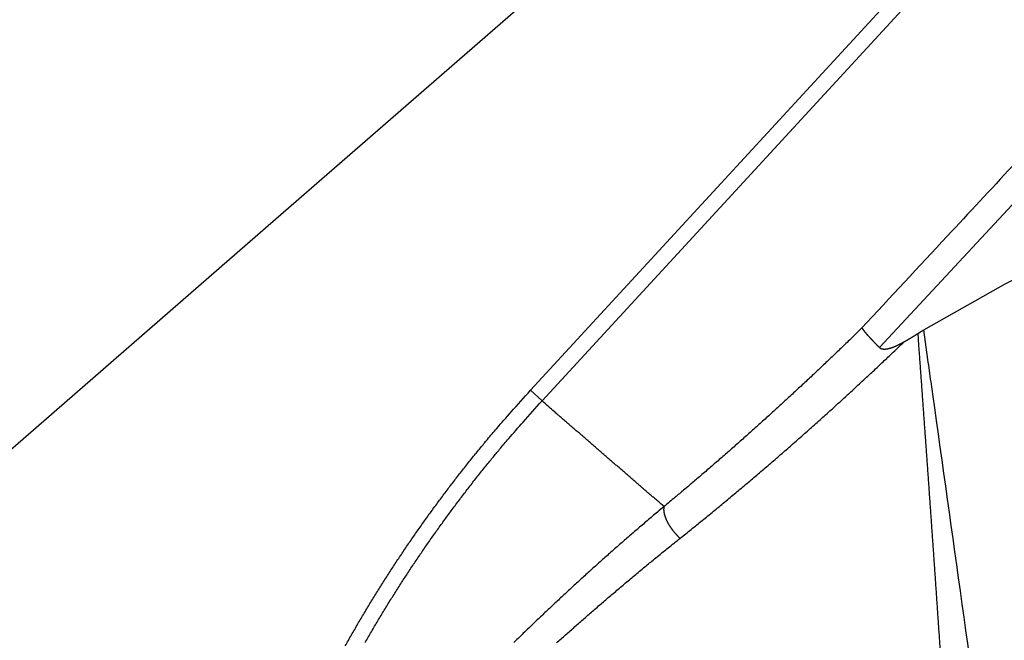
# Model space of a CAD drawing. Extents: x 527 to 614, y 487 to 635.
# Drawn here: x 596 to 597, y 515 to 516 of the extents above; entities that cross this region are included whole.
import ezdxf

# ---------------------------------------------------------------- set-up
doc = ezdxf.new("R2010")
doc.units = 0
doc.header["$MEASUREMENT"] = 0
doc.layers.add('1', color=4, linetype='Continuous')
doc.layers.add('204', color=7, linetype='Continuous')

# ---------------------------------------------------------------- blocks, each defined once
blk = doc.blocks.new('55')
at = {"layer": '204', "color": 4, "linetype": 'Continuous'}
for p, q in [((-4.838795, -3.407174), (-6.270429, -4.651675)), ((-6.034691, -4.809922), (-5.482645, -4.210517)), ((-6.02403, -4.819741), (-5.472006, -4.220315)), ((-6.270429, -4.651675), (-7.219729, -5.476889)), ((-6.02403, -4.819741), (-6.034691, -4.809922))]:
    blk.add_line(p, q, dxfattribs=at)
for points in [[(-1.030664, 0.295698, -0.0000009), (-1.065456, 0.258308, -0.0000009), (-1.100247, 0.220917, -0.0000009), (-1.13504, 0.183527, -0.0000008), (-1.169832, 0.146137, -0.0000008), (-1.204625, 0.108746, -0.0000007), (-1.239418, 0.071355, -0.0000007), (-1.274211, 0.033965, -0.0000006), (-1.309005, -0.003426, -0.0000006), (-1.343799, -0.040817, -0.0000005), (-1.378593, -0.078208, -0.0000005), (-1.413388, -0.1156, -0.0000005), (-1.448182, -0.152991, -0.0000004), (-1.482977, -0.190382, -0.0000004), (-1.517772, -0.227774, -0.0000003), (-1.552567, -0.265165, -0.0000003), (-1.587362, -0.302557, -0.0000002), (-1.622158, -0.339948, -0.0000002), (-1.656953, -0.37734, -0.0000002), (-1.691748, -0.414732, -0.0000001), (-1.726544, -0.452123, -0.0000001), (-1.76134, -0.489515, 0), (-1.796135, -0.526907)], [(-1.830931, -0.564299, 0), (-1.865726, -0.60169, 0.0000001), (-1.900522, -0.639082, 0.0000001), (-1.935318, -0.676474, 0.0000001), (-1.970113, -0.713866, 0.0000001), (-2.004909, -0.751257, 0.0000001), (-2.039704, -0.788649, 0.0000001), (-2.0745, -0.826041, 0.0000001), (-2.109295, -0.863433, 0.0000001), (-2.144091, -0.900825, 0.0000001), (-2.178886, -0.938217, 0.0000001), (-2.213682, -0.975608, 0.0000001), (-2.248478, -1.013, 0.0000001), (-2.283273, -1.050392, 0.0000001), (-2.318069, -1.087784, 0.0000001), (-2.352864, -1.125176, 0.0000001), (-2.38766, -1.162568, 0.0000001), (-2.422455, -1.19996, 0.0000001), (-2.45725, -1.237351, 0.0000001), (-2.492046, -1.274743, 0.0000001), (-2.526841, -1.312135, 0.0000001), (-2.561637, -1.349527, 0.0000001), (-2.596432, -1.386919, 0.0000001), (-2.631228, -1.424311, 0.0000001), (-2.666023, -1.461703, 0.0000001), (-2.700818, -1.499095, 0.0000001), (-2.735614, -1.536487, 0.0000001), (-2.770409, -1.573879, 0.0000001), (-2.805205, -1.611271, 0.0000001), (-2.84, -1.648663, 0.0000001), (-2.874795, -1.686055, 0.0000001), (-2.909591, -1.723447, 0.0000001), (-2.944386, -1.760839, 0.0000001), (-2.979181, -1.798231, 0.0000001), (-3.013977, -1.835623, 0.0000001), (-3.048772, -1.873015, 0.0000001), (-3.083567, -1.910407, 0.0000001), (-3.118363, -1.947799, 0.0000001), (-3.153158, -1.985191, 0.0000001), (-3.187953, -2.022583, 0.0000001), (-3.222749, -2.059975, 0.0000001), (-3.257544, -2.097367, 0.0000001), (-3.292339, -2.134759, 0.0000001), (-3.327135, -2.172151, 0.0000001), (-3.36193, -2.209543, 0.0000001), (-3.396725, -2.246935, 0.0000001), (-3.43152, -2.284328, 0.0000001), (-3.466316, -2.32172, 0.0000001), (-3.501111, -2.359112, 0.0000001), (-3.535906, -2.396504, 0.0000001), (-3.570701, -2.433896, 0.0000001), (-3.605496, -2.471288, 0.0000001), (-3.640292, -2.50868, 0.0000001), (-3.675087, -2.546073, 0.0000001), (-3.709882, -2.583465, 0.0000001), (-3.744677, -2.620857, 0.0000001), (-3.779472, -2.658249, 0.0000001), (-3.814267, -2.695641, 0.0000001), (-3.849063, -2.733033, 0.0000001), (-3.883858, -2.770426, 0.0000001), (-3.918653, -2.807818, 0.0000001), (-3.953448, -2.84521, 0.0000001), (-3.988243, -2.882602, 0.0000001), (-4.023038, -2.919995, 0.0000001), (-4.057833, -2.957387, 0.0000001), (-4.092628, -2.994779, 0.0000001), (-4.127423, -3.032171, 0.0000001), (-4.162218, -3.069564, 0.0000001), (-4.197014, -3.106956, 0.0000001), (-4.231809, -3.144348, 0.0000001), (-4.266604, -3.18174, 0.0000001), (-4.301399, -3.219133, 0.0000001), (-4.336194, -3.256525, 0.0000001), (-4.370989, -3.293917, 0.0000001), (-4.405784, -3.33131, 0.0000001), (-4.440579, -3.368702, 0.0000001), (-4.475374, -3.406094, 0.0000001), (-4.510169, -3.443487, 0.0000001), (-4.544964, -3.480879, 0.0000001), (-4.579759, -3.518271, 0.0000001), (-4.614554, -3.555664, 0.0000001), (-4.649349, -3.593056, 0.0000001), (-4.684144, -3.630448, 0.0000001), (-4.718938, -3.667841, 0.0000001), (-4.753733, -3.705233, 0.0000001), (-4.788528, -3.742626, 0.0000001), (-4.823323, -3.780018, 0.0000001), (-4.858118, -3.81741, 0.0000001), (-4.892913, -3.854803, 0.0000001), (-4.927708, -3.892195, 0.0000001), (-4.962503, -3.929588, 0.0000001), (-4.997298, -3.96698, 0.0000001), (-5.032093, -4.004373, 0.0000001), (-5.066888, -4.041765, 0.0000001), (-5.101682, -4.079158, 0.0000001), (-5.136476, -4.116549, 0.0000001), (-5.171272, -4.153943, 0.0000001), (-5.206071, -4.19134, 0.0000001), (-5.240862, -4.228728, 0), (-5.275639, -4.266101, 0.0000001), (-5.310451, -4.303513, 0.0000001), (-5.345316, -4.340981, 0), (-5.380041, -4.378298, -0.0000001), (-5.414557, -4.415391, 0.0000001), (-5.44963, -4.453083, 0.0000005), (-5.485522, -4.491655, 0), (-5.51922, -4.527868, -0.0000019), (-5.549684, -4.560606, 0.0000006), (-5.588809, -4.602653, 0.0000059), (-5.649071, -4.667417, 0.0000032), (-5.727989, -4.752233, 0.0000014)], [(-0.88808, 0.413868, -0.0000001), (-0.936805, 0.361503, -0.0000001), (-0.98553, 0.309139, -0.0000001), (-1.034255, 0.256774, -0.0000001), (-1.082979, 0.204409, -0.0000001), (-1.131704, 0.152045, -0.0000001), (-1.180429, 0.09968, 0), (-1.229154, 0.047316, 0), (-1.277879, -0.005049, 0), (-1.326604, -0.057414, 0), (-1.375329, -0.109779)], [(-1.618954, -0.371602, 0), (-1.667679, -0.423967, 0), (-1.716404, -0.476332, 0), (-1.765129, -0.528696, 0.0000001), (-1.813854, -0.581061, 0.0000001), (-1.862579, -0.633426, 0.0000001), (-1.911304, -0.685791, 0.0000001), (-1.960029, -0.738156, 0.0000001), (-2.008754, -0.79052, 0.0000001), (-2.057479, -0.842885, 0.0000001), (-2.106204, -0.89525, 0.0000001), (-2.154929, -0.947615, 0.0000001), (-2.203654, -0.99998, 0.0000001), (-2.252379, -1.052345, 0.0000001), (-2.301104, -1.10471, 0.0000001), (-2.349829, -1.157075, 0.0000001), (-2.398553, -1.20944, 0.0000001), (-2.447278, -1.261805, 0.0000001), (-2.496003, -1.31417, 0.0000001), (-2.544728, -1.366535, 0.0000001), (-2.593453, -1.4189, 0.0000001), (-2.642177, -1.471265, 0.0000001), (-2.690902, -1.52363, 0.0000001), (-2.739627, -1.575995, 0.0000001), (-2.788352, -1.62836, 0.0000001), (-2.837076, -1.680725, 0.0000001), (-2.885801, -1.73309, 0.0000001), (-2.934526, -1.785455, 0.0000001), (-2.983251, -1.83782, 0.0000001), (-3.031975, -1.890185, 0.0000001), (-3.0807, -1.94255, 0.0000001), (-3.129424, -1.994915, 0.0000001), (-3.178149, -2.04728, 0.0000001), (-3.226874, -2.099646, 0.0000001), (-3.275598, -2.152011, 0.0000001), (-3.324323, -2.204376, 0.0000001), (-3.373047, -2.256741, 0.0000001), (-3.421772, -2.309106, 0.0000001), (-3.470497, -2.361471, 0.0000001), (-3.519221, -2.413837, 0.0000001), (-3.567946, -2.466202, 0.0000001), (-3.61667, -2.518567, 0.0000001), (-3.665395, -2.570932, 0.0000001), (-3.714119, -2.623298, 0.0000001), (-3.762844, -2.675663, 0.0000001), (-3.811568, -2.728028, 0.0000001), (-3.860293, -2.780394, 0.0000001), (-3.909017, -2.832759, 0.0000001), (-3.957741, -2.885124, 0.0000001), (-4.006466, -2.93749, 0.0000001), (-4.05519, -2.989855, 0.0000001), (-4.103915, -3.04222, 0.0000001), (-4.152639, -3.094586, 0.0000001), (-4.201363, -3.146951, 0.0000001), (-4.250088, -3.199317, 0.0000001), (-4.298812, -3.251682, 0.0000001), (-4.347536, -3.304048, 0.0000001), (-4.39626, -3.356413, 0.0000001), (-4.444985, -3.408778, 0.0000001), (-4.493709, -3.461144, 0.0000001), (-4.542433, -3.513509, 0.0000001), (-4.591158, -3.565875, 0.0000001), (-4.639882, -3.61824, 0.0000001), (-4.688606, -3.670606, 0.0000001), (-4.73733, -3.722972, 0.0000001), (-4.786055, -3.775338, 0.0000001), (-4.834778, -3.827703, 0.0000001), (-4.883501, -3.880067, 0.0000001), (-4.932227, -3.932434, 0.0000001), (-4.980957, -3.984806, 0.0000001), (-5.029675, -4.037165, 0.0000001), (-5.078374, -4.089504, 0.0000001), (-5.127123, -4.141896, 0.0000001), (-5.175946, -4.194368, 0.0000001), (-5.224571, -4.246628, 0.0000001), (-5.272906, -4.298575, 0.0000001), (-5.32202, -4.35136, 0.0000002), (-5.372281, -4.405377, 0.0000001), (-5.419468, -4.456092, 0), (-5.462129, -4.501941, 0.0000003), (-5.516918, -4.560825, 0.0000005), (-5.601305, -4.651521, 0.0000003), (-5.711819, -4.770296, 0.0000001)], [(-5.67082, -4.754022), (-5.594884, -4.711194, -0.0225012), (-5.514025, -4.674371, -0.0211641), (-5.427926, -4.643674, -0.0206072), (-5.337565, -4.61973, -0.0218501), (-5.243776, -4.603843, -0.0223935), (-5.147708, -4.596206, -0.0225979), (-5.050368, -4.597539, -0.0226775), (-4.953008, -4.60763, -0.0228957)], [(-5.727989, -4.752233), (-5.732584, -4.75671, -0.0004875), (-5.737181, -4.761171, -0.0004896), (-5.741779, -4.765615, -0.0004907), (-5.746378, -4.770043, -0.0004905), (-5.750977, -4.774454, -0.0004909), (-5.755578, -4.778848, -0.0004914), (-5.760179, -4.783225, -0.0004921), (-5.76478, -4.787585, -0.0004926), (-5.769381, -4.791928, -0.0004933), (-5.773982, -4.796254, -0.0004939), (-5.778583, -4.800562, -0.0004948), (-5.783184, -4.804853, -0.0004955), (-5.787784, -4.809127, -0.0004964), (-5.792383, -4.813382, -0.0004972), (-5.796981, -4.81762, -0.0004982), (-5.801579, -4.821839, -0.0004991), (-5.806175, -4.826041, -0.0005003), (-5.810769, -4.830224, -0.0005013), (-5.815362, -4.834389, -0.0005025), (-5.819954, -4.838535, -0.0005037), (-5.824543, -4.842663, -0.000505), (-5.82913, -4.846772, -0.0005059), (-5.833715, -4.850862, -0.0005078), (-5.838298, -4.854933, -0.00051), (-5.842878, -4.858985, -0.0005104), (-5.847455, -4.863018, -0.0005087), (-5.852026, -4.867029, -0.0005148), (-5.8566, -4.871026, -0.0005267), (-5.861176, -4.875007, -0.0005138), (-5.865731, -4.878955, -0.0004815), (-5.870256, -4.882859, -0.0005329), (-5.874849, -4.886805, -0.0006372), (-5.879544, -4.890818, -0.0004867), (-5.88395, -4.894574, -0.000169), (-5.887931, -4.89796, -0.0006881), (-5.893034, -4.902263, -0.0011938), (-5.900879, -4.908829, -0.0005893), (-5.911144, -4.917392, -0.0003139)], [(-5.727989, -4.752233), (-5.727953, -4.752294, -0.0020439), (-5.727915, -4.752359, -0.0030967), (-5.727875, -4.75243, -0.0015074), (-5.727834, -4.752503, 0.0023237), (-5.72779, -4.752578, 0.0033889), (-5.727744, -4.752655, 0.0022819), (-5.727696, -4.752734, 0.0018437), (-5.727645, -4.752814, 0.0019609), (-5.727593, -4.752897, 0.0019225), (-5.727539, -4.752981, 0.0017664), (-5.727482, -4.753068, 0.0016548), (-5.727424, -4.753156, 0.0015863), (-5.727364, -4.753246, 0.0015119), (-5.727301, -4.753338, 0.0014387), (-5.727237, -4.753431, 0.0013706), (-5.72717, -4.753527, 0.001312), (-5.727102, -4.753624, 0.001255), (-5.727032, -4.753723, 0.0012038), (-5.726959, -4.753824, 0.0011544), (-5.726885, -4.753926, 0.0011105), (-5.726809, -4.75403, 0.0010676), (-5.72673, -4.754136, 0.0010293), (-5.72665, -4.754244, 0.0009921), (-5.726568, -4.754353, 0.0009591), (-5.726485, -4.754463, 0.0009259), (-5.726399, -4.754576, 0.0008958), (-5.726311, -4.75469, 0.0008687), (-5.726222, -4.754806, 0.0008452), (-5.72613, -4.754923, 0.0008167), (-5.726037, -4.755042, 0.0007876), (-5.725941, -4.755163, 0.0007594), (-5.725844, -4.755286, 0.0007338), (-5.725745, -4.75541, 0.0007091), (-5.725644, -4.755536, 0.0006867), (-5.725541, -4.755663, 0.000665), (-5.725436, -4.755792, 0.0006452), (-5.725329, -4.755923, 0.0006261), (-5.72522, -4.756055, 0.0006086), (-5.72511, -4.756189, 0.0005916), (-5.724998, -4.756325, 0.0005761), (-5.724884, -4.756461, 0.000561), (-5.724768, -4.7566, 0.0005473), (-5.724651, -4.756739, 0.0005338), (-5.724532, -4.75688, 0.0005216), (-5.724411, -4.757023, 0.0005096), (-5.724289, -4.757167, 0.0004987), (-5.724165, -4.757312, 0.0004879), (-5.724039, -4.757458, 0.0004782), (-5.723912, -4.757606, 0.0004686), (-5.723783, -4.757755, 0.0004599), (-5.723653, -4.757905, 0.0004513), (-5.723521, -4.758057, 0.0004435), (-5.723388, -4.758209, 0.0004358), (-5.723253, -4.758363, 0.0004289), (-5.723116, -4.758518, 0.0004219), (-5.722979, -4.758674, 0.0004156), (-5.722839, -4.758831, 0.0004095), (-5.722699, -4.75899, 0.0004042), (-5.722557, -4.759149, 0.0003975), (-5.722413, -4.759309, 0.0003897), (-5.722268, -4.759471, 0.0003814), (-5.722121, -4.759634, 0.0003739), (-5.721973, -4.759799, 0.0003666), (-5.721823, -4.759964, 0.0003598), (-5.721672, -4.760131, 0.0003533), (-5.721519, -4.760298, 0.0003473), (-5.721365, -4.760467, 0.0003414), (-5.72121, -4.760637, 0.000336), (-5.721053, -4.760808, 0.0003308), (-5.720895, -4.76098, 0.000326), (-5.720735, -4.761153, 0.0003213), (-5.720574, -4.761326, 0.000317), (-5.720412, -4.761501, 0.0003129), (-5.720249, -4.761676, 0.0003091), (-5.720085, -4.761853, 0.0003054), (-5.719919, -4.76203, 0.0003021), (-5.719753, -4.762208, 0.0002988), (-5.719585, -4.762386, 0.0002959), (-5.719416, -4.762566, 0.0002931), (-5.719247, -4.762746, 0.0002905), (-5.719076, -4.762926, 0.0002881), (-5.718904, -4.763107, 0.0002859), (-5.718731, -4.763289, 0.0002838), (-5.718558, -4.763472, 0.000282), (-5.718383, -4.763655, 0.0002801), (-5.718208, -4.763838, 0.0002786), (-5.718031, -4.764022, 0.0002772), (-5.717854, -4.764206, 0.0002763), (-5.717677, -4.764391, 0.0002746), (-5.717498, -4.764576, 0.0002717), (-5.717318, -4.764762, 0.0002671), (-5.717138, -4.764948, 0.000261), (-5.716956, -4.765135, 0.0002557), (-5.716773, -4.765323, 0.0002506), (-5.71659, -4.765511, 0.0002459), (-5.716406, -4.7657, 0.000241), (-5.71622, -4.765889, 0.0002366), (-5.716035, -4.766078, 0.0002321), (-5.715848, -4.766268, 0.000228), (-5.715661, -4.766459, 0.0002239), (-5.715472, -4.766649, 0.0002201), (-5.715284, -4.76684, 0.0002161), (-5.715095, -4.767032, 0.0002128), (-5.714905, -4.767223, 0.0002095), (-5.714714, -4.767415, 0.0002059), (-5.714523, -4.767607, 0.0002014), (-5.714332, -4.767799, 0.0002001), (-5.71414, -4.767991, 0.0002007), (-5.713948, -4.768184, 0.0001926), (-5.713756, -4.768376, 0.000178), (-5.713564, -4.768567, 0.0001928), (-5.71337, -4.768761, 0.0002248), (-5.71317, -4.768959, 0.0001703), (-5.712983, -4.769145, 0.0000621), (-5.712813, -4.769314, 0.000233), (-5.712595, -4.76953, 0.0003918), (-5.712259, -4.769861, 0.0001912), (-5.711819, -4.770296, 0.0001018)], [(-5.67642, -4.757513), (-5.67628, -4.757425, -0.0000969), (-5.676141, -4.757337, -0.0000976), (-5.676001, -4.757249, -0.0000969), (-5.675862, -4.757161, -0.0000947), (-5.675722, -4.757073, -0.0000931), (-5.675583, -4.756986, -0.0000917), (-5.675443, -4.756898, -0.0000903), (-5.675303, -4.75681, -0.0000886), (-5.675164, -4.756722, -0.0000872), (-5.675024, -4.756634, -0.0000856), (-5.674884, -4.756547, -0.0000841), (-5.674744, -4.756459, -0.0000825), (-5.674605, -4.756372, -0.0000811), (-5.674465, -4.756284, -0.0000795), (-5.674325, -4.756197, -0.000078), (-5.674185, -4.756109, -0.0000764), (-5.674045, -4.756022, -0.0000749), (-5.673905, -4.755934, -0.0000733), (-5.673764, -4.755847, -0.0000719), (-5.673624, -4.75576, -0.0000702), (-5.673484, -4.755672, -0.0000688), (-5.673344, -4.755585, -0.0000671), (-5.673203, -4.755498, -0.0000657), (-5.673063, -4.75541, -0.0000641), (-5.672923, -4.755323, -0.0000625), (-5.672782, -4.755236, -0.0000606), (-5.672642, -4.755149, -0.0000596), (-5.672501, -4.755061, -0.0000589), (-5.67236, -4.754974, -0.000056), (-5.67222, -4.754887, -0.0000513), (-5.67208, -4.754801, -0.0000544), (-5.671938, -4.754713, -0.0000616), (-5.671793, -4.754623, -0.0000467), (-5.671656, -4.754538, -0.0000186), (-5.671533, -4.754462, -0.0000608), (-5.671374, -4.754364, -0.0000979), (-5.67113, -4.754213, -0.0000474), (-5.67081, -4.754015, -0.0000255)], [(-5.604332, -5.227161, 0.0000005), (-5.606056, -5.214894, 0.0000005), (-5.607778, -5.202636, 0.0000005), (-5.609499, -5.190386, 0.0000005), (-5.611219, -5.178145, 0.0000004), (-5.612938, -5.165912, 0.0000004), (-5.614655, -5.153687, 0.0000004), (-5.616372, -5.141469, 0.0000003), (-5.618087, -5.12926, 0.0000003), (-5.619802, -5.117058, 0.0000003), (-5.621515, -5.104864, 0.0000002), (-5.623228, -5.092677, 0.0000002), (-5.624939, -5.080498, 0.0000002), (-5.626649, -5.068326, 0.0000001), (-5.628359, -5.056161, 0.0000001), (-5.630067, -5.044002, 0), (-5.631774, -5.031851), (-5.633481, -5.019707, 0), (-5.635186, -5.007569, -0.0000001), (-5.636891, -4.995438, -0.0000001), (-5.638594, -4.983313, -0.0000001), (-5.640297, -4.971195, -0.0000002), (-5.641999, -4.959083, -0.0000002), (-5.6437, -4.946977, -0.0000003), (-5.6454, -4.934875, -0.0000003), (-5.6471, -4.922782, -0.0000003), (-5.648797, -4.9107, -0.0000004), (-5.650496, -4.898611, -0.0000004), (-5.652196, -4.886509, -0.0000004), (-5.653889, -4.874462, -0.0000004), (-5.65557, -4.862491, -0.0000005), (-5.657279, -4.850334, -0.0000007), (-5.659026, -4.837898, -0.0000005), (-5.660665, -4.826226, -0.0000001), (-5.662148, -4.815676, -0.0000009), (-5.66405, -4.802138, -0.0000017), (-5.666977, -4.781298, -0.0000008), (-5.67081, -4.754015, -0.0000004)], [(-5.688762, -4.764884), (-5.68845, -4.764706, 0.0002564), (-5.688139, -4.764527, 0.0002568), (-5.687828, -4.764348, 0.0002563), (-5.687517, -4.764169, 0.0002547), (-5.687206, -4.76399, 0.0002536), (-5.686895, -4.76381, 0.0002525), (-5.686584, -4.76363, 0.0002515), (-5.686274, -4.76345, 0.0002503), (-5.685964, -4.763269, 0.0002492), (-5.685654, -4.763088, 0.0002481), (-5.685344, -4.762907, 0.000247), (-5.685034, -4.762725, 0.0002458), (-5.684724, -4.762543, 0.0002448), (-5.684415, -4.762361, 0.0002436), (-5.684105, -4.762178, 0.0002426), (-5.683796, -4.761995, 0.0002414), (-5.683487, -4.761812, 0.0002404), (-5.683178, -4.761628, 0.0002392), (-5.682869, -4.761444, 0.0002381), (-5.682561, -4.76126, 0.000237), (-5.682252, -4.761076, 0.0002359), (-5.681944, -4.760891, 0.0002346), (-5.681636, -4.760706, 0.0002337), (-5.681328, -4.76052, 0.0002329), (-5.68102, -4.760335, 0.0002313), (-5.680713, -4.760149, 0.0002288), (-5.680405, -4.759962, 0.0002297), (-5.680098, -4.759776, 0.000233), (-5.67979, -4.759588, 0.0002255), (-5.679483, -4.759402, 0.0002098), (-5.679179, -4.759216, 0.00023), (-5.678869, -4.759026, 0.0002719), (-5.678553, -4.758832, 0.0002063), (-5.678256, -4.75865, 0.0000726), (-5.677988, -4.758485, 0.0002874), (-5.677643, -4.758272, 0.0004896), (-5.677113, -4.757944, 0.000239), (-5.67642, -4.757513, 0.0001269)], [(-5.67642, -4.757513), (-5.676061, -4.762408, -0.000021), (-5.675702, -4.767303, -0.0000209), (-5.675344, -4.772199, -0.000021), (-5.674986, -4.777095, -0.0000211), (-5.674629, -4.781992, -0.0000212), (-5.674272, -4.786889, -0.0000213), (-5.673915, -4.791787, -0.0000213), (-5.673559, -4.796686, -0.0000214), (-5.673203, -4.801585, -0.0000215), (-5.672848, -4.806484, -0.0000216), (-5.672493, -4.811385, -0.0000216), (-5.672138, -4.816286, -0.0000217), (-5.671784, -4.821187, -0.0000218), (-5.67143, -4.826089, -0.0000219), (-5.671076, -4.830991, -0.000022), (-5.670723, -4.835894, -0.0000221), (-5.670371, -4.840798, -0.0000221), (-5.670018, -4.845702, -0.0000222), (-5.669666, -4.850607, -0.0000223), (-5.669315, -4.855512, -0.0000224), (-5.668964, -4.860417, -0.0000225), (-5.668613, -4.865323, -0.0000226), (-5.668263, -4.87023, -0.0000226), (-5.667913, -4.875137, -0.0000225), (-5.667564, -4.880045, -0.0000224), (-5.667214, -4.884953, -0.0000224), (-5.666866, -4.889862, -0.0000223), (-5.666518, -4.894771, -0.0000223), (-5.66617, -4.89968, -0.0000222), (-5.665822, -4.904591, -0.0000221), (-5.665475, -4.909501, -0.0000221), (-5.665129, -4.914413, -0.000022), (-5.664782, -4.919324, -0.000022), (-5.664437, -4.924237, -0.0000219), (-5.664091, -4.929149, -0.0000218), (-5.663746, -4.934063, -0.0000218), (-5.663402, -4.938976, -0.0000217), (-5.663057, -4.943891, -0.0000216), (-5.662713, -4.948806, -0.0000216), (-5.66237, -4.953721, -0.0000215), (-5.662027, -4.958637, -0.0000215), (-5.661684, -4.963553, -0.0000214), (-5.661342, -4.96847, -0.0000213), (-5.661, -4.973388, -0.0000213), (-5.660659, -4.978306, -0.0000212), (-5.660317, -4.983225, -0.0000211), (-5.659977, -4.988144, -0.0000211), (-5.659636, -4.993063, -0.0000211), (-5.659296, -4.997984, -0.0000213), (-5.658957, -5.002904, -0.0000216), (-5.658618, -5.007826, -0.0000216), (-5.658279, -5.012748, -0.0000212), (-5.65794, -5.01767, -0.0000209), (-5.657602, -5.022593, -0.0000207), (-5.657265, -5.027516, -0.0000205), (-5.656927, -5.03244, -0.0000202), (-5.65659, -5.037365, -0.0000199), (-5.656254, -5.04229, -0.0000197), (-5.655917, -5.047216, -0.0000194), (-5.655582, -5.052142, -0.0000192), (-5.655246, -5.057069, -0.0000189), (-5.654911, -5.061996, -0.0000186)], [(-5.644043, -5.224312, 0.0000016), (-5.643675, -5.229875, 0.000028)], [(-5.896227, -4.946696), (-5.891102, -4.942607, 0.0006093), (-5.885971, -4.938494, 0.0006052), (-5.880833, -4.934354, 0.0006018), (-5.875691, -4.93019, 0.0005996), (-5.870542, -4.926, 0.000597), (-5.865389, -4.921786, 0.0005945), (-5.86023, -4.917547, 0.0005919), (-5.855067, -4.913284, 0.0005897), (-5.8499, -4.908997, 0.0005874), (-5.844728, -4.904685, 0.0005853), (-5.839552, -4.900349, 0.0005831), (-5.834372, -4.89599, 0.0005812), (-5.829189, -4.891607, 0.0005792), (-5.824002, -4.8872, 0.0005775), (-5.818813, -4.88277, 0.0005756), (-5.81362, -4.878317, 0.0005741), (-5.808425, -4.87384, 0.0005723), (-5.803228, -4.869341, 0.0005709), (-5.798028, -4.864819, 0.0005694), (-5.792827, -4.860275, 0.0005682), (-5.787624, -4.855708, 0.0005667), (-5.782419, -4.851119, 0.0005653), (-5.777214, -4.846507, 0.0005644), (-5.772007, -4.841874, 0.0005644), (-5.766799, -4.837218, 0.0005619), (-5.761592, -4.832542, 0.0005576), (-5.756386, -4.827846, 0.0005615), (-5.751175, -4.823125, 0.0005723), (-5.745957, -4.818374, 0.0005549), (-5.74076, -4.813622, 0.0005172), (-5.735595, -4.808879, 0.0005708), (-5.730347, -4.804036, 0.0006808), (-5.724979, -4.799056, 0.0005147), (-5.719939, -4.794368, 0.0001737), (-5.715384, -4.79012, 0.000728), (-5.709538, -4.784619, 0.0012513), (-5.700541, -4.776089, 0.0006088), (-5.688762, -4.764884, 0.0003214)], [(-5.711819, -4.770296), (-5.711664, -4.770433, 0.010494), (-5.711504, -4.770564, 0.01054), (-5.711338, -4.770688, 0.0104017), (-5.711167, -4.770806, 0.0101896), (-5.71099, -4.770916, 0.0101071), (-5.71081, -4.771019, 0.0101212), (-5.710626, -4.771115, 0.0100965), (-5.710439, -4.771203, 0.0099547), (-5.710248, -4.771283, 0.0096326), (-5.710055, -4.771356, 0.0090196), (-5.709859, -4.771422, 0.0085471), (-5.70966, -4.771482, 0.0081447), (-5.70946, -4.771536, 0.0077783), (-5.709258, -4.771583, 0.0073522), (-5.709054, -4.771625, 0.0070061), (-5.70885, -4.771661, 0.0066581), (-5.708644, -4.771691, 0.0063294), (-5.708439, -4.771717, 0.0059169), (-5.708234, -4.771737, 0.0055859), (-5.708028, -4.771754, 0.0052196), (-5.707822, -4.771766, 0.0049816), (-5.707615, -4.771773, 0.0048349), (-5.707409, -4.771777, 0.0046809), (-5.707202, -4.771778, 0.0044783), (-5.706995, -4.771774, 0.0043058), (-5.706787, -4.771767, 0.0041228), (-5.70658, -4.771757, 0.0039601), (-5.706373, -4.771743, 0.0037777), (-5.706166, -4.771726, 0.0036183), (-5.70596, -4.771707, 0.0034423), (-5.705753, -4.771684, 0.0032885), (-5.705547, -4.771659, 0.0031177), (-5.705342, -4.771632, 0.0029688), (-5.705136, -4.771602, 0.0028026), (-5.704932, -4.771569, 0.0026592), (-5.704728, -4.771535, 0.0025011), (-5.704524, -4.771499, 0.0023277), (-5.704321, -4.771461, 0.002085), (-5.704119, -4.771421, 0.0019721), (-5.703917, -4.77138, 0.0019638), (-5.703715, -4.771337, 0.0019447), (-5.703513, -4.771293, 0.0019095), (-5.703312, -4.771247, 0.0018813), (-5.703112, -4.7712, 0.0018527), (-5.702911, -4.771151, 0.0018265), (-5.702711, -4.771101, 0.0017961), (-5.702511, -4.771049, 0.0017693), (-5.702312, -4.770996, 0.0017392), (-5.702113, -4.770941, 0.0017124), (-5.701914, -4.770885, 0.0016823), (-5.701715, -4.770828, 0.0016554), (-5.701517, -4.770769, 0.0016253), (-5.701319, -4.770709, 0.0015985), (-5.701122, -4.770648, 0.0015684), (-5.700925, -4.770586, 0.0015417), (-5.700728, -4.770522, 0.0015117), (-5.700531, -4.770457, 0.001485), (-5.700335, -4.770391, 0.0014552), (-5.70014, -4.770324, 0.0014287), (-5.699944, -4.770256, 0.001399), (-5.699749, -4.770186, 0.0013726), (-5.699554, -4.770116, 0.0013431), (-5.699359, -4.770044, 0.0013168), (-5.699165, -4.769971, 0.0012875), (-5.698971, -4.769898, 0.0012614), (-5.698778, -4.769823, 0.0012323), (-5.698585, -4.769747, 0.0012064), (-5.698392, -4.769671, 0.0011775), (-5.698199, -4.769593, 0.0011518), (-5.698007, -4.769515, 0.0011231), (-5.697815, -4.769436, 0.0010976), (-5.697623, -4.769356, 0.0010691), (-5.697432, -4.769275, 0.0010439), (-5.697241, -4.769193, 0.0010155), (-5.69705, -4.76911, 0.0009905), (-5.696859, -4.769027, 0.0009624), (-5.696669, -4.768943, 0.0009375), (-5.696479, -4.768859, 0.0009096), (-5.69629, -4.768773, 0.0008849), (-5.696101, -4.768687, 0.0008571), (-5.695912, -4.7686, 0.0008326), (-5.695723, -4.768513, 0.0008051), (-5.695535, -4.768425, 0.0007807), (-5.695347, -4.768337, 0.0007533), (-5.695159, -4.768248, 0.0007291), (-5.694972, -4.768158, 0.0007019), (-5.694785, -4.768068, 0.0006778), (-5.694598, -4.767978, 0.0006505), (-5.694412, -4.767887, 0.0006267), (-5.694226, -4.767796, 0.0006001), (-5.69404, -4.767704, 0.0005757), (-5.693854, -4.767612, 0.0005472), (-5.693669, -4.767519, 0.0005254), (-5.693484, -4.767426, 0.0005046), (-5.693299, -4.767333, 0.0004729), (-5.693115, -4.76724, 0.0004222), (-5.692931, -4.767146, 0.0004388), (-5.692747, -4.767052, 0.0005264), (-5.692563, -4.766958, 0.000573), (-5.69238, -4.766863, 0.0005906), (-5.692197, -4.766768, 0.0005936), (-5.692014, -4.766673, 0.0005829), (-5.691831, -4.766577, 0.0005773), (-5.691649, -4.76648, 0.0005749), (-5.691467, -4.766383, 0.0005699), (-5.691285, -4.766286, 0.0005616), (-5.691103, -4.766188, 0.000562), (-5.690921, -4.76609, 0.0005682), (-5.69074, -4.765991, 0.0005487), (-5.690559, -4.765893, 0.0005096), (-5.69038, -4.765794, 0.0005562), (-5.690198, -4.765694, 0.0006539), (-5.690012, -4.765591, 0.0004963), (-5.689837, -4.765493, 0.0001779), (-5.68968, -4.765405, 0.000686), (-5.689478, -4.765292, 0.001162), (-5.689168, -4.765115, 0.0005674), (-5.688762, -4.764884, 0.0003018)], [(-6.206054, -5.046197, -0.0023199), (-6.200285, -5.036007, -0.0023219), (-6.194423, -5.025881, -0.0023268), (-6.188474, -5.015819, -0.0023352), (-6.182436, -5.005824, -0.0023354), (-6.176311, -4.995894, -0.0023237), (-6.170096, -4.986029, -0.0023132), (-6.163794, -4.976224, -0.0022996), (-6.157399, -4.966478, -0.0022991), (-6.150915, -4.956789, -0.0023129), (-6.144338, -4.94716, -0.0023125), (-6.137674, -4.937591, -0.0023007), (-6.130919, -4.928087, -0.0023233), (-6.124068, -4.918631, -0.0023745), (-6.117111, -4.909224, -0.0023084), (-6.110096, -4.89991, -0.002156), (-6.103035, -4.89071, -0.0023831), (-6.095757, -4.881428, -0.0028455), (-6.088199, -4.872002, -0.0021559), (-6.081049, -4.863188, -0.0007318), (-6.07454, -4.855248, -0.0030489), (-6.065971, -4.845188, -0.0052437), (-6.052501, -4.829871, -0.002554), (-6.034699, -4.809919, -0.0013495)], [(-6.187633, -5.04308, -0.0023211), (-6.181842, -5.033077, -0.0023254), (-6.175964, -5.023138, -0.0023321), (-6.169998, -5.013265, -0.0023345), (-6.163946, -5.003456, -0.0023285), (-6.157804, -4.993709, -0.0023212), (-6.151573, -4.984019, -0.0023097), (-6.145249, -4.974385, -0.0023077), (-6.138835, -4.964806, -0.0023171), (-6.132328, -4.955284, -0.002314), (-6.125734, -4.945822, -0.0023004), (-6.119051, -4.936422, -0.0023213), (-6.112271, -4.927072, -0.0023707), (-6.105389, -4.917769, -0.0023041), (-6.09845, -4.90856, -0.0021518), (-6.091467, -4.899465, -0.0023777), (-6.084272, -4.890292, -0.0028389), (-6.076803, -4.88098, -0.0021526), (-6.069738, -4.872273, -0.0007318), (-6.063308, -4.864431, -0.0030445), (-6.054852, -4.854506, -0.0052451), (-6.041573, -4.83941, -0.0025597), (-6.024028, -4.819753, -0.0013537)], [(-5.911144, -4.917392), (-5.913967, -4.914952, -0.000007), (-5.916791, -4.912513, -0.000007), (-5.919615, -4.910073, -0.000007), (-5.922438, -4.907633, -0.000007), (-5.925261, -4.905193, -0.0000071), (-5.928085, -4.902754, -0.0000071), (-5.930908, -4.900314, -0.0000072), (-5.933731, -4.897874, -0.0000072), (-5.936554, -4.895434, -0.0000072), (-5.939377, -4.892993, -0.0000073), (-5.9422, -4.890553, -0.0000073), (-5.945023, -4.888113, -0.0000073), (-5.947846, -4.885672, -0.0000074), (-5.950669, -4.883232, -0.0000074), (-5.953492, -4.880791, -0.0000075), (-5.956314, -4.878351, -0.0000075), (-5.959137, -4.87591, -0.0000075), (-5.961959, -4.873469, -0.0000076), (-5.964781, -4.871028, -0.0000076), (-5.967604, -4.868587, -0.0000076), (-5.970426, -4.866146, -0.0000077), (-5.973248, -4.863705, -0.0000077), (-5.97607, -4.861264, -0.0000078), (-5.978892, -4.858823, -0.0000078), (-5.981714, -4.856381, -0.0000078), (-5.984535, -4.85394, -0.0000078), (-5.987355, -4.8515, -0.0000079), (-5.990178, -4.849057, -0.0000081), (-5.993005, -4.846611, -0.0000079), (-5.995821, -4.844174, -0.0000074), (-5.99862, -4.841752, -0.0000082), (-6.001463, -4.83929, -0.0000099), (-6.004373, -4.836771, -0.0000075), (-6.007105, -4.834406, -0.0000025), (-6.009575, -4.832268, -0.0000107), (-6.012747, -4.829522, -0.0000186), (-6.017632, -4.825292, -0.0000091), (-6.024028, -4.819753, -0.0000048)], [(-5.911144, -4.917392), (-5.915973, -4.921429, 0.0007065), (-5.920769, -4.925462, 0.0007192), (-5.925531, -4.929491, 0.0007198), (-5.93026, -4.933514, 0.0007059), (-5.934956, -4.937532, 0.0006975), (-5.939619, -4.941545, 0.0006901), (-5.944249, -4.945552, 0.0006837), (-5.948847, -4.949553, 0.0006743), (-5.953412, -4.953548, 0.000667), (-5.957946, -4.957536, 0.0006579), (-5.962448, -4.961517, 0.0006505), (-5.966919, -4.965491, 0.000641), (-5.971359, -4.969458, 0.0006333), (-5.975768, -4.973418, 0.0006235), (-5.980145, -4.977369, 0.0006156), (-5.984493, -4.981313, 0.0006055), (-5.98881, -4.985248, 0.0005973), (-5.993098, -4.989175, 0.0005869), (-5.997355, -4.993092, 0.0005784), (-6.001584, -4.997001, 0.0005678), (-6.005783, -5.0009, 0.000559), (-6.009953, -5.00479, 0.0005478), (-6.014093, -5.00867, 0.0005391), (-6.018207, -5.01254, 0.0005285), (-6.022291, -5.016399, 0.0005181), (-6.026347, -5.020248, 0.0005041), (-6.030374, -5.024083, 0.0004979), (-6.034377, -5.027912, 0.0004939), (-6.038358, -5.031735, 0.0004724), (-6.042297, -5.035531, 0.0004349), (-6.046187, -5.039293, 0.0004618), (-6.05011, -5.043102, 0.0005228)], [(-5.911144, -4.917392), (-5.911231, -4.917726, 0.0113718), (-5.911304, -4.918071, 0.0108982), (-5.911365, -4.918429, 0.0103115), (-5.911412, -4.918797, 0.0096977), (-5.911446, -4.919177, 0.0091394), (-5.911467, -4.919567, 0.0086452), (-5.911475, -4.919968, 0.0081724), (-5.91147, -4.920379, 0.0077438), (-5.911452, -4.920799, 0.0073401), (-5.911422, -4.921228, 0.0069794), (-5.911378, -4.921667, 0.0066385), (-5.911322, -4.922114, 0.0063353), (-5.911254, -4.92257, 0.0060484), (-5.911173, -4.923033, 0.0057946), (-5.911079, -4.923504, 0.0055537), (-5.910973, -4.923982, 0.0053418), (-5.910855, -4.924467, 0.0051397), (-5.910724, -4.924959, 0.0049632), (-5.910582, -4.925457, 0.0047939), (-5.910427, -4.925961, 0.0046473), (-5.91026, -4.92647, 0.0045057), (-5.910082, -4.926985, 0.0043845), (-5.909891, -4.927505, 0.0042665), (-5.909688, -4.928029, 0.0041671), (-5.909474, -4.928558, 0.0040689), (-5.909248, -4.92909, 0.0039875), (-5.909011, -4.929626, 0.0039074), (-5.908762, -4.930165, 0.0038431), (-5.908501, -4.930707, 0.0037759), (-5.908229, -4.931251, 0.003724), (-5.907946, -4.931798, 0.0036408), (-5.907653, -4.932346, 0.0035359), (-5.907348, -4.932894, 0.003442), (-5.907034, -4.933444, 0.0033541), (-5.906709, -4.933993, 0.0032756), (-5.906375, -4.934542, 0.0032051), (-5.906032, -4.935091, 0.0031424), (-5.905679, -4.935639, 0.003086), (-5.905318, -4.936186, 0.003037), (-5.904948, -4.936731, 0.0029945), (-5.90457, -4.937273, 0.0029573), (-5.904185, -4.937814, 0.0029251), (-5.903791, -4.938351, 0.0029022), (-5.903391, -4.938886, 0.002888), (-5.902983, -4.939417, 0.002867), (-5.902569, -4.939943, 0.0028413), (-5.902148, -4.940466, 0.0028626), (-5.901721, -4.940984, 0.0029241), (-5.901288, -4.941498, 0.0028476), (-5.90085, -4.942004, 0.0026676), (-5.900411, -4.942502, 0.002966), (-5.899958, -4.943001, 0.0035792), (-5.89949, -4.943504, 0.0027355), (-5.899048, -4.943972, 0.0009126), (-5.898645, -4.944392, 0.0039377), (-5.898121, -4.944913, 0.0069994), (-5.897303, -4.945692, 0.0034934), (-5.896227, -4.946696, 0.0018599)], [(-6.010611, -5.043522, -0.0004516), (-6.006401, -5.039761, -0.0004629), (-6.002162, -5.035989, -0.0004721), (-5.997894, -5.032206, -0.000483), (-5.993597, -5.028412, -0.0004919), (-5.989271, -5.024608, -0.0005027), (-5.984914, -5.020794, -0.0005111), (-5.980529, -5.016969, -0.0005212), (-5.976113, -5.013135, -0.0005299), (-5.971667, -5.009291, -0.0005412), (-5.96719, -5.005438, -0.0005475), (-5.962684, -5.001576, -0.0005533), (-5.958148, -4.997707, -0.0005667), (-5.953576, -4.993826, -0.0005895), (-5.948965, -4.98993, -0.0005779), (-5.944343, -4.986042, -0.0005437), (-5.939718, -4.98217, -0.0006142), (-5.934983, -4.978227, -0.0007531), (-5.930098, -4.974184, -0.0005661), (-5.925493, -4.970384, -0.0001703), (-5.921314, -4.966944, -0.0008338), (-5.915871, -4.962512, -0.0014667), (-5.907391, -4.955669, -0.0007091), (-5.896227, -4.946696, -0.0003699)]]:
    blk.add_lwpolyline(points, format="xyb", dxfattribs=at)
blk = doc.blocks.new('2010VANGUARD')
at = {"layer": '1'}
blk.add_blockref('55', (75.70037, 15.04485), dxfattribs=at)

msp = doc.modelspace()

# ---------------------------------------------------------------- block references
at = {"layer": '1'}
msp.add_blockref('2010VANGUARD', (526.90048, 505.02667), dxfattribs=at)

doc.saveas('drawing.dxf')
